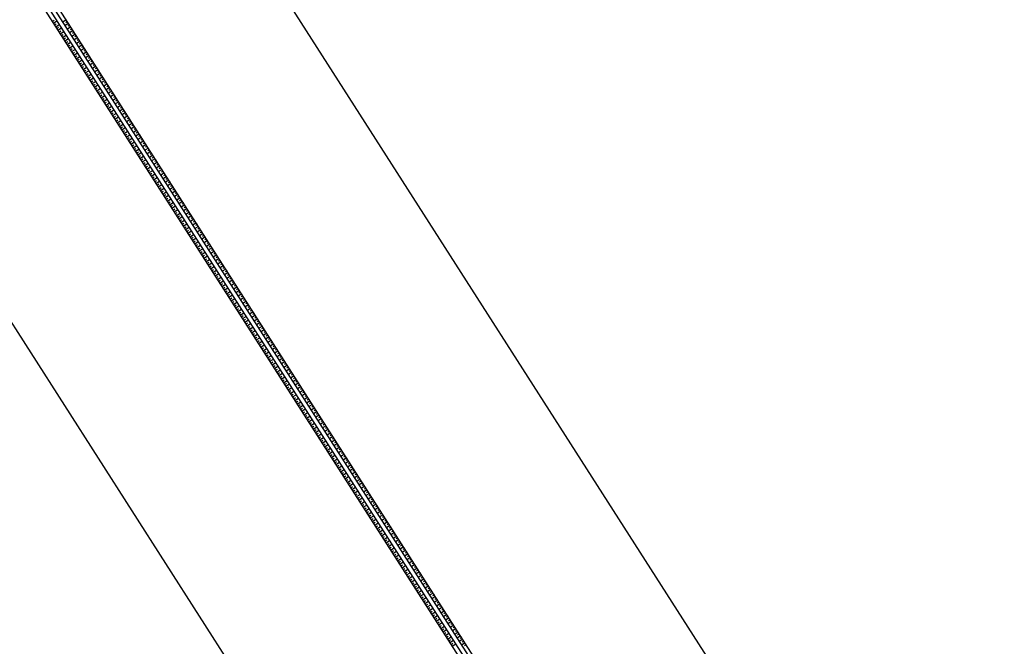
# Model space of a CAD drawing. Units: millimetres. Extents: x 0 to 841, y 0 to 1189.
# Drawn here: x 220 to 453, y 743 to 892 of the extents above; entities that cross this region are included whole.
import ezdxf

# ---------------------------------------------------------------- set-up
doc = ezdxf.new("R2010")
doc.units = ezdxf.units.MM
doc.layers.add('Fluss', color=252, linetype='Continuous')
doc.layers.add('Hilfe', color=190, linetype='Continuous')

msp = doc.modelspace()

# ---------------------------------------------------------------- linework, layer by layer
at = {"layer": 'Fluss'}
for p, q in [((125.28, 1050.89), (772.32, 40.27)), ((126.12, 1051.43), (773.16, 40.81)), ((733.16, 15.2), (86.12, 1025.81)), ((224.28, 899.97), (774, 41.35)), ((774.85, 41.89), (225.5, 899.91)), ((814.01, 66.96), (282.36, 897.34))]:
    msp.add_line(p, q, dxfattribs=at)
at = {"layer": 'Hilfe'}
for p, q in [((227.46, 891.29), (227.88, 891.57)), ((227.73, 890.87), (228.57, 891.41)), ((228, 890.45), (228.41, 890.73)), ((228.27, 890.03), (229.11, 890.57)), ((230.79, 891.65), (229.95, 891.11)), ((231.33, 890.81), (230.49, 890.27)), ((231.06, 891.23), (230.64, 890.97)), ((231.6, 890.38), (231.18, 890.12)), ((228.54, 889.61), (228.95, 889.89)), ((228.81, 889.19), (229.65, 889.73)), ((229.08, 888.77), (229.49, 889.04)), ((229.35, 888.35), (230.19, 888.89)), ((229.62, 887.92), (230.03, 888.2)), ((229.89, 887.5), (230.73, 888.04)), ((231.87, 889.96), (231.03, 889.42)), ((232.41, 889.12), (231.57, 888.58)), ((232.14, 889.54), (231.72, 889.28)), ((232.95, 888.28), (232.11, 887.74)), ((232.68, 888.7), (232.26, 888.44)), ((233.22, 887.86), (232.8, 887.6)), ((230.16, 887.08), (230.57, 887.36)), ((230.43, 886.66), (231.27, 887.2)), ((230.69, 886.24), (231.11, 886.52)), ((230.96, 885.82), (231.81, 886.36)), ((231.23, 885.4), (231.65, 885.68)), ((231.5, 884.98), (232.35, 885.52)), ((233.49, 887.44), (232.65, 886.9)), ((234.03, 886.59), (233.19, 886.06)), ((233.76, 887.02), (233.33, 886.75)), ((234.57, 885.75), (233.73, 885.21)), ((234.3, 886.17), (233.87, 885.91)), ((234.84, 885.33), (234.41, 885.07)), ((231.77, 884.56), (232.19, 884.83)), ((232.04, 884.14), (232.88, 884.67)), ((232.31, 883.71), (232.73, 883.99)), ((232.58, 883.29), (233.42, 883.83)), ((232.85, 882.87), (233.27, 883.15)), ((233.12, 882.45), (233.96, 882.99)), ((235.11, 884.91), (234.27, 884.37)), ((235.65, 884.07), (234.81, 883.53)), ((235.38, 884.49), (234.95, 884.23)), ((236.19, 883.23), (235.34, 882.69)), ((235.92, 883.65), (235.49, 883.39)), ((233.39, 882.03), (233.81, 882.31)), ((233.66, 881.61), (234.5, 882.15)), ((233.93, 881.19), (234.35, 881.47)), ((234.2, 880.77), (235.04, 881.31)), ((236.73, 882.38), (235.88, 881.84)), ((236.46, 882.81), (236.03, 882.54)), ((237.27, 881.54), (236.42, 881)), ((237, 881.96), (236.57, 881.7)), ((237.8, 880.7), (236.96, 880.16)), ((237.53, 881.12), (237.11, 880.86)), ((234.47, 880.35), (234.88, 880.62)), ((234.74, 879.92), (235.58, 880.46)), ((235.01, 879.5), (235.42, 879.78)), ((235.28, 879.08), (236.12, 879.62)), ((235.55, 878.66), (235.96, 878.94)), ((235.82, 878.24), (236.66, 878.78)), ((238.34, 879.86), (237.5, 879.32)), ((238.07, 880.28), (237.65, 880.02)), ((238.88, 879.02), (238.04, 878.48)), ((238.61, 879.44), (238.19, 879.17)), ((239.15, 878.59), (238.73, 878.33)), ((236.09, 877.82), (236.5, 878.1)), ((236.36, 877.4), (237.2, 877.94)), ((236.63, 876.98), (237.04, 877.25)), ((236.9, 876.56), (237.74, 877.09)), ((237.17, 876.13), (237.58, 876.41)), ((237.43, 875.71), (238.28, 876.25)), ((239.42, 878.17), (238.58, 877.63)), ((239.96, 877.33), (239.12, 876.79)), ((239.69, 877.75), (239.27, 877.49)), ((240.5, 876.49), (239.66, 875.95)), ((240.23, 876.91), (239.8, 876.65)), ((240.77, 876.07), (240.34, 875.81)), ((237.7, 875.29), (238.12, 875.57)), ((237.97, 874.87), (238.82, 875.41)), ((238.24, 874.45), (238.66, 874.73)), ((238.51, 874.03), (239.36, 874.57)), ((238.78, 873.61), (239.2, 873.89)), ((239.05, 873.19), (239.89, 873.73)), ((241.04, 875.65), (240.2, 875.11)), ((241.58, 874.8), (240.74, 874.27)), ((241.31, 875.23), (240.88, 874.96)), ((242.12, 873.96), (241.28, 873.42)), ((241.85, 874.38), (241.42, 874.12)), ((239.32, 872.77), (239.74, 873.04)), ((239.59, 872.34), (240.43, 872.88)), ((239.86, 871.92), (240.28, 872.2)), ((240.13, 871.5), (240.97, 872.04)), ((240.4, 871.08), (240.82, 871.36)), ((242.66, 873.12), (241.82, 872.58)), ((242.39, 873.54), (241.96, 873.28)), ((243.2, 872.28), (242.35, 871.74)), ((242.93, 872.7), (242.5, 872.44)), ((243.74, 871.44), (242.89, 870.9)), ((243.47, 871.86), (243.04, 871.6)), ((240.67, 870.66), (241.51, 871.2)), ((240.94, 870.24), (241.36, 870.52)), ((241.21, 869.82), (242.05, 870.36)), ((241.48, 869.4), (241.89, 869.67)), ((241.75, 868.98), (242.59, 869.52)), ((244.27, 870.59), (243.43, 870.05)), ((244.01, 871.01), (243.58, 870.75)), ((244.81, 869.75), (243.97, 869.21)), ((244.54, 870.17), (244.12, 869.91)), ((245.08, 869.33), (244.66, 869.07)), ((242.02, 868.55), (242.43, 868.83)), ((242.29, 868.13), (243.13, 868.67)), ((242.56, 867.71), (242.97, 867.99)), ((242.83, 867.29), (243.67, 867.83)), ((243.1, 866.87), (243.51, 867.15)), ((243.37, 866.45), (244.21, 866.99)), ((245.35, 868.91), (244.51, 868.37)), ((245.89, 868.07), (245.05, 867.53)), ((245.62, 868.49), (245.2, 868.23)), ((246.43, 867.22), (245.59, 866.69)), ((246.16, 867.65), (245.74, 867.38)), ((246.7, 866.8), (246.28, 866.54)), ((243.64, 866.03), (244.05, 866.31)), ((243.91, 865.61), (244.75, 866.15)), ((244.17, 865.19), (244.59, 865.46)), ((244.44, 864.77), (245.29, 865.3)), ((244.71, 864.34), (245.13, 864.62)), ((244.98, 863.92), (245.83, 864.46)), ((246.97, 866.38), (246.13, 865.84)), ((247.51, 865.54), (246.67, 865)), ((247.24, 865.96), (246.81, 865.7)), ((248.05, 864.7), (247.21, 864.16)), ((247.78, 865.12), (247.35, 864.86)), ((245.25, 863.5), (245.67, 863.78)), ((245.52, 863.08), (246.36, 863.62)), ((245.79, 862.66), (246.21, 862.94)), ((246.06, 862.24), (246.9, 862.78)), ((246.33, 861.82), (246.75, 862.09)), ((248.59, 863.86), (247.75, 863.32)), ((248.32, 864.28), (247.89, 864.02)), ((249.13, 863.01), (248.29, 862.47)), ((248.86, 863.43), (248.43, 863.17)), ((249.67, 862.17), (248.82, 861.63)), ((249.4, 862.59), (248.97, 862.33)), ((246.6, 861.4), (247.44, 861.94)), ((246.87, 860.98), (247.29, 861.25)), ((247.14, 860.55), (247.98, 861.09)), ((247.41, 860.13), (247.83, 860.41)), ((247.68, 859.71), (248.52, 860.25)), ((250.21, 861.33), (249.36, 860.79)), ((249.94, 861.75), (249.51, 861.49)), ((250.75, 860.49), (249.9, 859.95)), ((250.48, 860.91), (250.05, 860.65)), ((251.01, 860.07), (250.59, 859.8)), ((247.95, 859.29), (248.36, 859.57)), ((248.22, 858.87), (249.06, 859.41)), ((248.49, 858.45), (248.9, 858.73)), ((248.76, 858.03), (249.6, 858.57)), ((249.03, 857.61), (249.44, 857.88)), ((249.3, 857.19), (250.14, 857.72)), ((251.28, 859.65), (250.44, 859.11)), ((251.82, 858.8), (250.98, 858.26)), ((251.55, 859.22), (251.13, 858.96)), ((252.36, 857.96), (251.52, 857.42)), ((252.09, 858.38), (251.67, 858.12)), ((252.63, 857.54), (252.21, 857.28)), ((249.57, 856.76), (249.98, 857.04)), ((249.84, 856.34), (250.68, 856.88)), ((250.11, 855.92), (250.52, 856.2)), ((250.38, 855.5), (251.22, 856.04)), ((250.65, 855.08), (251.06, 855.36)), ((250.91, 854.66), (251.76, 855.2)), ((252.9, 857.12), (252.06, 856.58)), ((253.44, 856.28), (252.6, 855.74)), ((253.17, 856.7), (252.75, 856.44)), ((253.98, 855.43), (253.14, 854.9)), ((253.71, 855.86), (253.28, 855.59)), ((251.18, 854.24), (251.6, 854.52)), ((251.45, 853.82), (252.3, 854.36)), ((251.72, 853.4), (252.14, 853.67)), ((251.99, 852.97), (252.84, 853.51)), ((252.26, 852.55), (252.68, 852.83)), ((254.52, 854.59), (253.68, 854.05)), ((254.25, 855.01), (253.82, 854.75)), ((255.06, 853.75), (254.22, 853.21)), ((254.79, 854.17), (254.36, 853.91)), ((255.6, 852.91), (254.76, 852.37)), ((255.33, 853.33), (254.9, 853.07)), ((252.53, 852.13), (253.37, 852.67)), ((252.8, 851.71), (253.22, 851.99)), ((253.07, 851.29), (253.91, 851.83)), ((253.34, 850.87), (253.76, 851.15)), ((253.61, 850.45), (254.45, 850.99)), ((256.14, 852.07), (255.29, 851.53)), ((255.87, 852.49), (255.44, 852.23)), ((256.68, 851.22), (255.83, 850.68)), ((256.41, 851.64), (255.98, 851.38)), ((257.22, 850.38), (256.37, 849.84)), ((256.95, 850.8), (256.52, 850.54)), ((253.88, 850.03), (254.3, 850.3)), ((254.15, 849.61), (254.99, 850.14)), ((254.42, 849.18), (254.84, 849.46)), ((254.69, 848.76), (255.53, 849.3)), ((254.96, 848.34), (255.37, 848.62)), ((255.23, 847.92), (256.07, 848.46)), ((257.75, 849.54), (256.91, 849)), ((257.49, 849.96), (257.06, 849.7)), ((258.29, 848.7), (257.45, 848.16)), ((258.02, 849.12), (257.6, 848.86)), ((258.56, 848.28), (258.14, 848.01)), ((255.5, 847.5), (255.91, 847.78)), ((255.77, 847.08), (256.61, 847.62)), ((256.04, 846.66), (256.45, 846.94)), ((256.31, 846.24), (257.15, 846.78)), ((256.58, 845.82), (256.99, 846.09)), ((256.85, 845.39), (257.69, 845.93)), ((258.83, 847.85), (257.99, 847.32)), ((259.37, 847.01), (258.53, 846.47)), ((259.1, 847.43), (258.68, 847.17)), ((259.91, 846.17), (259.07, 845.63)), ((259.64, 846.59), (259.22, 846.33)), ((260.18, 845.75), (259.75, 845.49)), ((257.12, 844.97), (257.53, 845.25)), ((257.39, 844.55), (258.23, 845.09)), ((257.65, 844.13), (258.07, 844.41)), ((257.92, 843.71), (258.77, 844.25)), ((258.19, 843.29), (258.61, 843.57)), ((258.46, 842.87), (259.31, 843.41)), ((260.45, 845.33), (259.61, 844.79)), ((260.99, 844.49), (260.15, 843.95)), ((260.72, 844.91), (260.29, 844.65)), ((261.53, 843.64), (260.69, 843.1)), ((261.26, 844.06), (260.83, 843.8)), ((258.73, 842.45), (259.15, 842.72)), ((259, 842.03), (259.84, 842.57)), ((259.27, 841.61), (259.69, 841.88)), ((259.54, 841.18), (260.38, 841.72)), ((262.07, 842.8), (261.23, 842.26)), ((261.8, 843.22), (261.37, 842.96)), ((262.61, 841.96), (261.77, 841.42)), ((262.34, 842.38), (261.91, 842.12)), ((263.15, 841.12), (262.3, 840.58)), ((262.88, 841.54), (262.45, 841.28)), ((259.81, 840.76), (260.23, 841.04)), ((260.08, 840.34), (260.92, 840.88)), ((260.35, 839.92), (260.77, 840.2)), ((260.62, 839.5), (261.46, 840.04)), ((260.89, 839.08), (261.31, 839.36)), ((261.16, 838.66), (262, 839.2)), ((263.69, 840.28), (262.84, 839.74)), ((263.42, 840.7), (262.99, 840.43)), ((264.23, 839.43), (263.38, 838.89)), ((263.96, 839.85), (263.53, 839.59)), ((264.49, 839.01), (264.07, 838.75)), ((261.43, 838.24), (261.84, 838.51)), ((261.7, 837.82), (262.54, 838.35)), ((261.97, 837.39), (262.38, 837.67)), ((262.24, 836.97), (263.08, 837.51)), ((262.51, 836.55), (262.92, 836.83)), ((262.78, 836.13), (263.62, 836.67)), ((264.76, 838.59), (263.92, 838.05)), ((265.3, 837.75), (264.46, 837.21)), ((265.03, 838.17), (264.61, 837.91)), ((265.84, 836.91), (265, 836.37)), ((265.57, 837.33), (265.15, 837.07)), ((266.11, 836.49), (265.69, 836.22)), ((263.05, 835.71), (263.46, 835.99)), ((263.32, 835.29), (264.16, 835.83)), ((263.59, 834.87), (264, 835.15)), ((263.86, 834.45), (264.7, 834.99)), ((264.12, 834.03), (264.54, 834.3)), ((264.39, 833.6), (265.24, 834.14)), ((266.38, 836.06), (265.54, 835.52)), ((266.92, 835.22), (266.08, 834.68)), ((266.65, 835.64), (266.23, 835.38)), ((267.46, 834.38), (266.62, 833.84)), ((267.19, 834.8), (266.76, 834.54)), ((264.66, 833.18), (265.08, 833.46)), ((264.93, 832.76), (265.78, 833.3)), ((265.2, 832.34), (265.62, 832.62)), ((265.47, 831.92), (266.32, 832.46)), ((265.74, 831.5), (266.16, 831.78)), ((268, 833.54), (267.16, 833)), ((267.73, 833.96), (267.3, 833.7)), ((268.54, 832.7), (267.7, 832.16)), ((268.27, 833.12), (267.84, 832.86)), ((269.08, 831.85), (268.24, 831.31)), ((268.81, 832.27), (268.38, 832.01)), ((266.01, 831.08), (266.85, 831.62)), ((266.28, 830.66), (266.7, 830.93)), ((266.55, 830.24), (267.39, 830.77)), ((266.82, 829.81), (267.24, 830.09)), ((267.09, 829.39), (267.93, 829.93)), ((269.62, 831.01), (268.77, 830.47)), ((269.35, 831.43), (268.92, 831.17)), ((270.16, 830.17), (269.31, 829.63)), ((269.89, 830.59), (269.46, 830.33)), ((270.43, 829.75), (270, 829.49)), ((267.36, 828.97), (267.78, 829.25)), ((267.63, 828.55), (268.47, 829.09)), ((267.9, 828.13), (268.32, 828.41)), ((268.17, 827.71), (269.01, 828.25)), ((268.44, 827.29), (268.85, 827.57)), ((268.71, 826.87), (269.55, 827.41)), ((270.7, 829.33), (269.85, 828.79)), ((271.23, 828.48), (270.39, 827.95)), ((270.97, 828.91), (270.54, 828.64)), ((271.77, 827.64), (270.93, 827.1)), ((271.5, 828.06), (271.08, 827.8)), ((272.04, 827.22), (271.62, 826.96)), ((268.98, 826.45), (269.39, 826.72)), ((269.25, 826.02), (270.09, 826.56)), ((269.52, 825.6), (269.93, 825.88)), ((269.79, 825.18), (270.63, 825.72)), ((270.06, 824.76), (270.47, 825.04)), ((270.33, 824.34), (271.17, 824.88)), ((272.31, 826.8), (271.47, 826.26)), ((272.85, 825.96), (272.01, 825.42)), ((272.58, 826.38), (272.16, 826.12)), ((273.39, 825.12), (272.55, 824.58)), ((273.12, 825.54), (272.7, 825.28)), ((270.6, 823.92), (271.01, 824.2)), ((270.86, 823.5), (271.71, 824.04)), ((271.13, 823.08), (271.55, 823.35)), ((271.4, 822.66), (272.25, 823.2)), ((271.67, 822.23), (272.09, 822.51)), ((273.93, 824.27), (273.09, 823.73)), ((273.66, 824.69), (273.23, 824.43)), ((274.47, 823.43), (273.63, 822.89)), ((274.2, 823.85), (273.77, 823.59)), ((275.01, 822.59), (274.17, 822.05)), ((274.74, 823.01), (274.31, 822.75)), ((271.94, 821.81), (272.79, 822.35)), ((272.21, 821.39), (272.63, 821.67)), ((272.48, 820.97), (273.32, 821.51)), ((272.75, 820.55), (273.17, 820.83)), ((273.02, 820.13), (273.86, 820.67)), ((275.55, 821.75), (274.71, 821.21)), ((275.28, 822.17), (274.85, 821.91)), ((276.09, 820.9), (275.25, 820.37)), ((275.82, 821.33), (275.39, 821.06)), ((276.36, 820.48), (275.93, 820.22)), ((273.29, 819.71), (273.71, 819.99)), ((273.56, 819.29), (274.4, 819.83)), ((273.83, 818.87), (274.25, 819.14)), ((274.1, 818.45), (274.94, 818.98)), ((274.37, 818.02), (274.79, 818.3)), ((274.64, 817.6), (275.48, 818.14)), ((276.63, 820.06), (275.78, 819.52)), ((277.17, 819.22), (276.32, 818.68)), ((276.9, 819.64), (276.47, 819.38)), ((277.71, 818.38), (276.86, 817.84)), ((277.44, 818.8), (277.01, 818.54)), ((277.97, 817.96), (277.55, 817.7)), ((274.91, 817.18), (275.32, 817.46)), ((275.18, 816.76), (276.02, 817.3)), ((275.45, 816.34), (275.86, 816.62)), ((275.72, 815.92), (276.56, 816.46)), ((275.99, 815.5), (276.4, 815.78)), ((276.26, 815.08), (277.1, 815.62)), ((278.24, 817.54), (277.4, 817)), ((278.78, 816.69), (277.94, 816.15)), ((278.51, 817.12), (278.09, 816.85)), ((279.32, 815.85), (278.48, 815.31)), ((279.05, 816.27), (278.63, 816.01)), ((279.59, 815.43), (279.17, 815.17)), ((276.53, 814.66), (276.94, 814.93)), ((276.8, 814.23), (277.64, 814.77)), ((277.07, 813.81), (277.48, 814.09)), ((277.34, 813.39), (278.18, 813.93)), ((277.6, 812.97), (278.02, 813.25)), ((279.86, 815.01), (279.02, 814.47)), ((280.4, 814.17), (279.56, 813.63)), ((280.13, 814.59), (279.71, 814.33)), ((280.94, 813.33), (280.1, 812.79)), ((280.67, 813.75), (280.24, 813.48)), ((277.87, 812.55), (278.72, 813.09)), ((278.14, 812.13), (278.56, 812.41)), ((278.41, 811.71), (279.26, 812.25)), ((278.68, 811.29), (279.1, 811.56)), ((278.95, 810.87), (279.8, 811.4)), ((281.48, 812.48), (280.64, 811.94)), ((281.21, 812.9), (280.78, 812.64)), ((282.02, 811.64), (281.18, 811.1)), ((281.75, 812.06), (281.32, 811.8)), ((282.56, 810.8), (281.72, 810.26)), ((282.29, 811.22), (281.86, 810.96)), ((279.22, 810.44), (279.64, 810.72)), ((279.49, 810.02), (280.33, 810.56)), ((279.76, 809.6), (280.18, 809.88)), ((280.03, 809.18), (280.87, 809.72)), ((280.3, 808.76), (280.72, 809.04)), ((280.57, 808.34), (281.41, 808.88)), ((283.1, 809.96), (282.25, 809.42)), ((282.83, 810.38), (282.4, 810.12)), ((283.64, 809.11), (282.79, 808.58)), ((283.37, 809.54), (282.94, 809.27)), ((283.91, 808.69), (283.48, 808.43)), ((280.84, 807.92), (281.26, 808.2)), ((281.11, 807.5), (281.95, 808.04)), ((281.38, 807.08), (281.8, 807.35)), ((281.65, 806.65), (282.49, 807.19)), ((281.92, 806.23), (282.33, 806.51)), ((282.19, 805.81), (283.03, 806.35)), ((284.18, 808.27), (283.33, 807.73)), ((284.71, 807.43), (283.87, 806.89)), ((284.45, 807.85), (284.02, 807.59)), ((285.25, 806.59), (284.41, 806.05)), ((284.98, 807.01), (284.56, 806.75)), ((285.52, 806.17), (285.1, 805.91)), ((282.46, 805.39), (282.87, 805.67)), ((282.73, 804.97), (283.57, 805.51)), ((283, 804.55), (283.41, 804.83)), ((283.27, 804.13), (284.11, 804.67)), ((283.54, 803.71), (283.95, 803.98)), ((283.81, 803.29), (284.65, 803.83)), ((285.79, 805.75), (284.95, 805.21)), ((286.33, 804.9), (285.49, 804.36)), ((286.06, 805.32), (285.64, 805.06)), ((286.87, 804.06), (286.03, 803.52)), ((286.6, 804.48), (286.18, 804.22)), ((284.08, 802.86), (284.49, 803.14)), ((284.34, 802.44), (285.19, 802.98)), ((284.61, 802.02), (285.03, 802.3)), ((284.88, 801.6), (285.73, 802.14)), ((285.15, 801.18), (285.57, 801.46)), ((287.41, 803.22), (286.57, 802.68)), ((287.14, 803.64), (286.71, 803.38)), ((287.95, 802.38), (287.11, 801.84)), ((287.68, 802.8), (287.25, 802.54)), ((288.49, 801.53), (287.65, 801)), ((288.22, 801.96), (287.79, 801.69)), ((285.42, 800.76), (286.27, 801.3)), ((285.69, 800.34), (286.11, 800.62)), ((285.96, 799.92), (286.8, 800.46)), ((286.23, 799.5), (286.65, 799.77)), ((286.5, 799.08), (287.34, 799.61)), ((289.03, 800.69), (288.19, 800.15)), ((288.76, 801.11), (288.33, 800.85)), ((289.57, 799.85), (288.73, 799.31)), ((289.3, 800.27), (288.87, 800.01)), ((289.84, 799.43), (289.41, 799.17)), ((286.77, 798.65), (287.19, 798.93)), ((287.04, 798.23), (287.88, 798.77)), ((287.31, 797.81), (287.73, 798.09)), ((287.58, 797.39), (288.42, 797.93)), ((287.85, 796.97), (288.27, 797.25)), ((288.12, 796.55), (288.96, 797.09)), ((290.11, 799.01), (289.26, 798.47)), ((290.65, 798.17), (289.8, 797.63)), ((290.38, 798.59), (289.95, 798.33)), ((291.19, 797.32), (290.34, 796.78)), ((290.92, 797.75), (290.49, 797.48)), ((291.45, 796.9), (291.03, 796.64)), ((288.39, 796.13), (288.8, 796.41)), ((288.66, 795.71), (289.5, 796.25)), ((288.93, 795.29), (289.34, 795.56)), ((289.2, 794.86), (290.04, 795.4)), ((289.47, 794.44), (289.88, 794.72)), ((289.74, 794.02), (290.58, 794.56)), ((291.72, 796.48), (290.88, 795.94)), ((292.26, 795.64), (291.42, 795.1)), ((291.99, 796.06), (291.57, 795.8)), ((292.8, 794.8), (291.96, 794.26)), ((292.53, 795.22), (292.11, 794.96)), ((290.01, 793.6), (290.42, 793.88)), ((290.28, 793.18), (291.12, 793.72)), ((290.55, 792.76), (290.96, 793.04)), ((290.82, 792.34), (291.66, 792.88)), ((291.08, 791.92), (291.5, 792.19)), ((293.34, 793.96), (292.5, 793.42)), ((293.07, 794.38), (292.65, 794.11)), ((293.88, 793.11), (293.04, 792.57)), ((293.61, 793.53), (293.19, 793.27)), ((294.42, 792.27), (293.58, 791.73)), ((294.15, 792.69), (293.72, 792.43)), ((291.35, 791.5), (292.2, 792.03)), ((291.62, 791.07), (292.04, 791.35)), ((291.89, 790.65), (292.74, 791.19)), ((292.16, 790.23), (292.58, 790.51)), ((292.43, 789.81), (293.28, 790.35)), ((294.96, 791.43), (294.12, 790.89)), ((294.69, 791.85), (294.26, 791.59)), ((295.5, 790.59), (294.66, 790.05)), ((295.23, 791.01), (294.8, 790.75)), ((295.77, 790.17), (295.34, 789.9)), ((292.7, 789.39), (293.12, 789.67)), ((292.97, 788.97), (293.81, 789.51)), ((293.24, 788.55), (293.66, 788.83)), ((293.51, 788.13), (294.35, 788.67)), ((293.78, 787.71), (294.2, 787.98)), ((294.05, 787.28), (294.89, 787.82)), ((296.04, 789.74), (295.2, 789.21)), ((296.58, 788.9), (295.73, 788.36)), ((296.31, 789.32), (295.88, 789.06)), ((297.12, 788.06), (296.27, 787.52)), ((296.85, 788.48), (296.42, 788.22)), ((297.39, 787.64), (296.96, 787.38)), ((294.32, 786.86), (294.74, 787.14)), ((294.59, 786.44), (295.43, 786.98)), ((294.86, 786.02), (295.28, 786.3)), ((295.13, 785.6), (295.97, 786.14)), ((295.4, 785.18), (295.81, 785.46)), ((295.67, 784.76), (296.51, 785.3)), ((297.66, 787.22), (296.81, 786.68)), ((298.19, 786.38), (297.35, 785.84)), ((297.93, 786.8), (297.5, 786.54)), ((298.73, 785.53), (297.89, 784.99)), ((298.46, 785.95), (298.04, 785.69)), ((295.94, 784.34), (296.35, 784.61)), ((296.21, 783.92), (297.05, 784.46)), ((296.48, 783.49), (296.89, 783.77)), ((296.75, 783.07), (297.59, 783.61)), ((297.02, 782.65), (297.43, 782.93)), ((299.27, 784.69), (298.43, 784.15)), ((299, 785.11), (298.58, 784.85)), ((299.81, 783.85), (298.97, 783.31)), ((299.54, 784.27), (299.12, 784.01)), ((300.35, 783.01), (299.51, 782.47)), ((300.08, 783.43), (299.66, 783.17)), ((297.29, 782.23), (298.13, 782.77)), ((297.56, 781.81), (297.97, 782.09)), ((297.82, 781.39), (298.67, 781.93)), ((298.09, 780.97), (298.51, 781.25)), ((298.36, 780.55), (299.21, 781.09)), ((300.89, 782.16), (300.05, 781.63)), ((300.62, 782.59), (300.19, 782.32)), ((301.43, 781.32), (300.59, 780.78)), ((301.16, 781.74), (300.73, 781.48)), ((301.97, 780.48), (301.13, 779.94)), ((301.7, 780.9), (301.27, 780.64)), ((298.63, 780.13), (299.05, 780.4)), ((298.9, 779.7), (299.75, 780.24)), ((299.17, 779.28), (299.59, 779.56)), ((299.44, 778.86), (300.28, 779.4)), ((299.71, 778.44), (300.13, 778.72)), ((299.98, 778.02), (300.82, 778.56)), ((302.51, 779.64), (301.67, 779.1)), ((302.24, 780.06), (301.81, 779.8)), ((303.05, 778.8), (302.21, 778.26)), ((302.78, 779.22), (302.35, 778.96)), ((303.32, 778.37), (302.89, 778.11)), ((300.25, 777.6), (300.67, 777.88)), ((300.52, 777.18), (301.36, 777.72)), ((300.79, 776.76), (301.21, 777.03)), ((301.06, 776.34), (301.9, 776.88)), ((301.33, 775.92), (301.75, 776.19)), ((301.6, 775.49), (302.44, 776.03)), ((303.59, 777.95), (302.74, 777.41)), ((304.13, 777.11), (303.28, 776.57)), ((303.86, 777.53), (303.43, 777.27)), ((304.67, 776.27), (303.82, 775.73)), ((304.4, 776.69), (303.97, 776.43)), ((304.93, 775.85), (304.51, 775.59)), ((301.87, 775.07), (302.28, 775.35)), ((302.14, 774.65), (302.98, 775.19)), ((302.41, 774.23), (302.82, 774.51)), ((302.68, 773.81), (303.52, 774.35)), ((302.95, 773.39), (303.36, 773.67)), ((303.22, 772.97), (304.06, 773.51)), ((305.2, 775.43), (304.36, 774.89)), ((305.74, 774.59), (304.9, 774.05)), ((305.47, 775.01), (305.05, 774.74)), ((306.28, 773.74), (305.44, 773.2)), ((306.01, 774.16), (305.59, 773.9)), ((303.49, 772.55), (303.9, 772.82)), ((303.76, 772.13), (304.6, 772.66)), ((304.03, 771.7), (304.44, 771.98)), ((304.3, 771.28), (305.14, 771.82)), ((306.82, 772.9), (305.98, 772.36)), ((306.55, 773.32), (306.13, 773.06)), ((307.36, 772.06), (306.52, 771.52)), ((307.09, 772.48), (306.67, 772.22)), ((307.9, 771.22), (307.06, 770.68)), ((307.63, 771.64), (307.2, 771.38)), ((304.56, 770.86), (304.98, 771.14)), ((304.83, 770.44), (305.68, 770.98)), ((305.1, 770.02), (305.52, 770.3)), ((305.37, 769.6), (306.22, 770.14)), ((305.64, 769.18), (306.06, 769.46)), ((305.91, 768.76), (306.76, 769.3)), ((308.44, 770.37), (307.6, 769.84)), ((308.17, 770.8), (307.74, 770.53)), ((308.98, 769.53), (308.14, 768.99)), ((308.71, 769.95), (308.28, 769.69)), ((309.25, 769.11), (308.82, 768.85)), ((306.18, 768.34), (306.6, 768.61)), ((306.45, 767.91), (307.29, 768.45)), ((306.72, 767.49), (307.14, 767.77)), ((306.99, 767.07), (307.83, 767.61)), ((307.26, 766.65), (307.68, 766.93)), ((307.53, 766.23), (308.37, 766.77)), ((309.52, 768.69), (308.68, 768.15)), ((310.06, 767.85), (309.21, 767.31)), ((309.79, 768.27), (309.36, 768.01)), ((310.6, 767.01), (309.75, 766.47)), ((310.33, 767.43), (309.9, 767.17)), ((310.87, 766.58), (310.44, 766.32)), ((307.8, 765.81), (308.22, 766.09)), ((308.07, 765.39), (308.91, 765.93)), ((308.34, 764.97), (308.76, 765.24)), ((308.61, 764.55), (309.45, 765.08)), ((308.88, 764.12), (309.29, 764.4)), ((309.15, 763.7), (309.99, 764.24)), ((311.14, 766.16), (310.29, 765.62)), ((311.67, 765.32), (310.83, 764.78)), ((311.41, 765.74), (310.98, 765.48)), ((312.21, 764.48), (311.37, 763.94)), ((311.94, 764.9), (311.52, 764.64)), ((309.42, 763.28), (309.83, 763.56)), ((309.69, 762.86), (310.53, 763.4)), ((309.96, 762.44), (310.37, 762.72)), ((310.23, 762.02), (311.07, 762.56)), ((310.5, 761.6), (310.91, 761.88)), ((312.75, 763.64), (311.91, 763.1)), ((312.48, 764.06), (312.06, 763.8)), ((313.29, 762.79), (312.45, 762.26)), ((313.02, 763.22), (312.6, 762.95)), ((313.83, 761.95), (312.99, 761.41)), ((313.56, 762.37), (313.14, 762.11)), ((310.77, 761.18), (311.61, 761.72)), ((311.04, 760.76), (311.45, 761.03)), ((311.3, 760.33), (312.15, 760.87)), ((311.57, 759.91), (311.99, 760.19)), ((311.84, 759.49), (312.69, 760.03)), ((314.37, 761.11), (313.53, 760.57)), ((314.1, 761.53), (313.67, 761.27)), ((314.91, 760.27), (314.07, 759.73)), ((314.64, 760.69), (314.21, 760.43)), ((315.18, 759.85), (314.75, 759.59)), ((312.11, 759.07), (312.53, 759.35)), ((312.38, 758.65), (313.23, 759.19)), ((312.65, 758.23), (313.07, 758.51)), ((312.92, 757.81), (313.76, 758.35)), ((313.19, 757.39), (313.61, 757.66)), ((313.46, 756.97), (314.3, 757.51)), ((315.45, 759.43), (314.61, 758.89)), ((315.99, 758.58), (315.15, 758.04)), ((315.72, 759), (315.29, 758.74)), ((316.53, 757.74), (315.69, 757.2)), ((316.26, 758.16), (315.83, 757.9)), ((316.8, 757.32), (316.37, 757.06)), ((313.73, 756.55), (314.15, 756.82)), ((314, 756.12), (314.84, 756.66)), ((314.27, 755.7), (314.69, 755.98)), ((314.54, 755.28), (315.38, 755.82)), ((314.81, 754.86), (315.23, 755.14)), ((315.08, 754.44), (315.92, 754.98)), ((317.07, 756.9), (316.22, 756.36)), ((317.61, 756.06), (316.76, 755.52)), ((317.34, 756.48), (316.91, 756.22)), ((318.14, 755.22), (317.3, 754.68)), ((317.88, 755.64), (317.45, 755.37)), ((315.35, 754.02), (315.76, 754.3)), ((315.62, 753.6), (316.46, 754.14)), ((315.89, 753.18), (316.3, 753.45)), ((316.16, 752.76), (317, 753.29)), ((316.43, 752.33), (316.84, 752.61)), ((318.68, 754.37), (317.84, 753.83)), ((318.41, 754.79), (317.99, 754.53)), ((319.22, 753.53), (318.38, 752.99)), ((318.95, 753.95), (318.53, 753.69)), ((319.76, 752.69), (318.92, 752.15)), ((319.49, 753.11), (319.07, 752.85)), ((316.7, 751.91), (317.54, 752.45)), ((316.97, 751.49), (317.38, 751.77)), ((317.24, 751.07), (318.08, 751.61)), ((317.51, 750.65), (317.92, 750.93)), ((317.78, 750.23), (318.62, 750.77)), ((320.3, 751.85), (319.46, 751.31)), ((320.03, 752.27), (319.61, 752.01)), ((320.84, 751), (320, 750.46)), ((320.57, 751.43), (320.15, 751.16)), ((321.11, 750.58), (320.68, 750.32)), ((318.04, 749.81), (318.46, 750.09)), ((318.31, 749.39), (319.16, 749.93)), ((318.58, 748.97), (319, 749.24)), ((318.85, 748.54), (319.7, 749.08)), ((319.12, 748.12), (319.54, 748.4)), ((319.39, 747.7), (320.24, 748.24)), ((321.38, 750.16), (320.54, 749.62)), ((321.92, 749.32), (321.08, 748.78)), ((321.65, 749.74), (321.22, 749.48)), ((322.46, 748.48), (321.62, 747.94)), ((322.19, 748.9), (321.76, 748.64)), ((322.73, 748.06), (322.3, 747.79)), ((319.66, 747.28), (320.08, 747.56)), ((319.93, 746.86), (320.77, 747.4)), ((320.2, 746.44), (320.62, 746.72)), ((320.47, 746.02), (321.31, 746.56)), ((320.74, 745.6), (321.16, 745.87)), ((321.01, 745.18), (321.85, 745.71)), ((323, 747.64), (322.16, 747.1)), ((323.54, 746.79), (322.69, 746.25)), ((323.27, 747.21), (322.84, 746.95)), ((324.08, 745.95), (323.23, 745.41)), ((323.81, 746.37), (323.38, 746.11)), ((324.35, 745.53), (323.92, 745.27)), ((321.28, 744.75), (321.7, 745.03)), ((321.55, 744.33), (322.39, 744.87)), ((321.82, 743.91), (322.24, 744.19)), ((322.09, 743.49), (322.93, 744.03)), ((324.62, 745.11), (323.77, 744.57)), ((325.15, 744.27), (324.31, 743.73)), ((324.88, 744.69), (324.46, 744.43)), ((325.42, 743.85), (325, 743.58))]:
    msp.add_line(p, q, dxfattribs=at)

doc.saveas('drawing.dxf')
